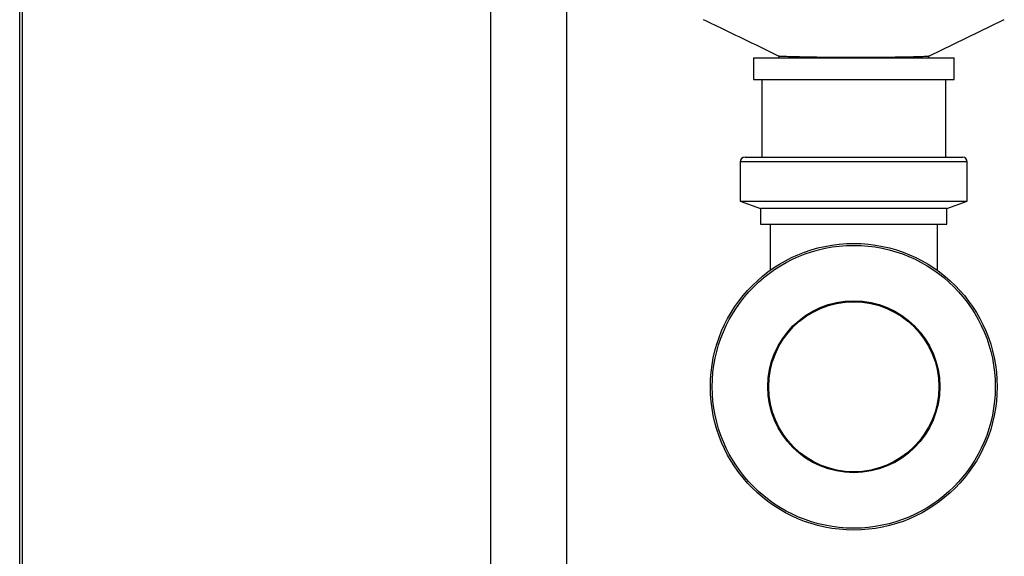
# Paper-space layout '_Top' of a CAD drawing. Units: millimetres. Extents: x -650 to 650, y -290 to 260.
# Drawn here: x -174 to 31, y -69 to 43 of the extents above; entities that cross this region are included whole.
import ezdxf

# ---------------------------------------------------------------- set-up
doc = ezdxf.new("R2010")
doc.units = ezdxf.units.MM

psp = doc.layouts.new('_Top')

# ---------------------------------------------------------------- linework, layer by layer
at = {"color": 8, "linetype": 'Continuous', "lineweight": 25}
for p, q in [((-174.5, -205), (-174.5, 135)), ((23.75, 13.32), (-23.75, 13.32))]:
    psp.add_line(p, q, dxfattribs=at)
at = {"color": 7, "linetype": 'Continuous', "lineweight": 25}
for p, q in [((-174, 135), (-174, -205)), ((-76, 135), (-76, -126)), ((-60, -110), (-60, 135)), ((15.71, 35.46), (31.5, 43.12)), ((-21, 35.12), (-21, 30.62)), ((-21, 35.12), (21, 35.12)), ((21, 30.62), (21, 35.12)), ((-21, 30.62), (21, 30.62)), ((-19.25, 30.62), (-19.25, 14.32)), ((19.25, 14.32), (19.25, 30.62)), ((-23.75, 13.32), (-23.75, 5.14)), ((-22.75, 14.32), (22.75, 14.32)), ((23.75, 5.14), (23.75, 13.32)), ((-23.75, 5.14), (-19.5, 3.59)), ((-23.75, 5.14), (23.75, 5.14)), ((19.5, 3.59), (23.75, 5.14)), ((-19.5, 3.59), (-19.5, 0.32)), ((19.5, 3.59), (-19.5, 3.59)), ((19.5, 0.32), (19.5, 3.59)), ((-19.5, 0.32), (19.5, 0.32)), ((-17.5, 0.32), (-17.5, -9.37)), ((17.5, -9.37), (17.5, 0.32))]:
    psp.add_line(p, q, dxfattribs=at)
for radius in [30, 29.61, 18, 17.8]:
    psp.add_circle((0, -33.74), radius, dxfattribs=at)
for centre, start, end in [((-22.75, 13.32), 90, 180), ((22.75, 13.32), 0, 90)]:
    psp.add_arc(centre, 1, start, end, dxfattribs=at)
for points, knots in [([(-31.5, 43.12), (-29.93, 42.38), (-26.51, 40.76), (-21.22, 38.25), (-17.54, 36.39), (-15.69, 35.46)], [0, 0, 0, 0, 0.295918, 0.647069, 1, 1, 1, 1]), ([(-15.7, 35.48), (-15.69, 35.42), (-15.68, 35.3), (-15.67, 35.18), (-15.66, 35.12)], [0, 0, 0, 0, 0.499995, 1, 1, 1, 1]), ([(15.7, 35.47), (15.7, 35.47), (15.75, 35.49), (15.49, 35.41), (15, 35.39), (13.96, 35.35), (12.54, 35.31), (10.78, 35.27), (8.7, 35.23), (6.37, 35.2), (3.83, 35.18), (1.21, 35.17), (-1.47, 35.17), (-4.08, 35.19), (-6.59, 35.22), (-8.89, 35.26), (-10.95, 35.3), (-12.7, 35.34), (-14.1, 35.38), (-15.11, 35.42), (-15.54, 35.44), (-15.68, 35.47), (-15.68, 35.47), (-15.69, 35.47)], [0, 0, 0, 0, 0.000527, 0.0387532, 0.0923096, 0.1474202, 0.2009177, 0.2559123, 0.3102533, 0.3661466, 0.4208338, 0.4771205, 0.5315718, 0.5876194, 0.6418718, 0.6976828, 0.752293, 0.8067843, 0.8628564, 0.9172277, 0.9732366, 0.9951639, 1, 1, 1, 1]), ([(15.66, 35.12), (15.67, 35.18), (15.68, 35.3), (15.69, 35.42), (15.7, 35.48)], [0, 0, 0, 0, 0.500005, 1, 1, 1, 1])]:
    psp.add_open_spline(points, degree=3, knots=knots, dxfattribs=at)

doc.saveas('drawing.dxf')
